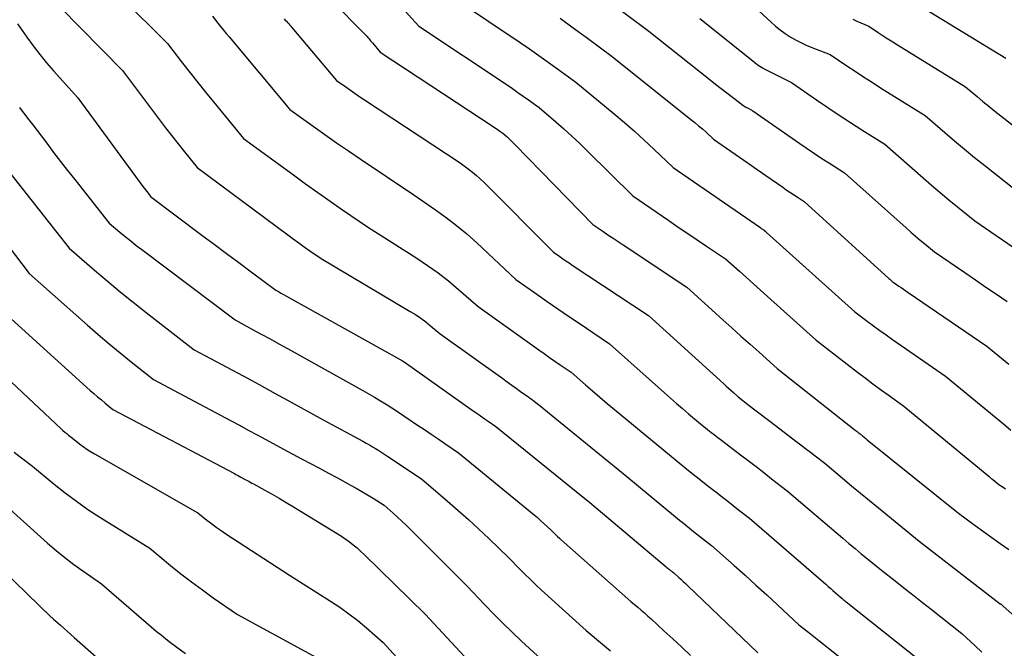
# Model space of a CAD drawing. Units: inches. Extents: x 2614733 to 2617477, y 1496521 to 1499210.
# Drawn here: x 2615022 to 2615146, y 1497578 to 1497657 of the extents above; entities that cross this region are included whole.
import ezdxf

# ---------------------------------------------------------------- set-up
doc = ezdxf.new("R2010")
doc.units = ezdxf.units.IN
doc.header["$MEASUREMENT"] = 0
doc.layers.add('Tile_2735_11_SW_contour_2ft', color=143, linetype='Continuous')

msp = doc.modelspace()

# ---------------------------------------------------------------- linework, layer by layer
at = {"layer": 'Tile_2735_11_SW_contour_2ft'}
for points in [[(2615056.7, 1497664.08, 8198), (2615065.38, 1497655.3, 8198), (2615065.5, 1497655.17, 8198), (2615065.62, 1497655.05, 8198), (2615065.73, 1497654.92, 8198), (2615065.84, 1497654.79, 8198), (2615065.95, 1497654.66, 8198), (2615066.06, 1497654.53, 8198), (2615066.17, 1497654.4, 8198), (2615066.28, 1497654.27, 8198), (2615067.26, 1497653.08, 8198), (2615081.55, 1497643.68, 8198), (2615081.73, 1497643.56, 8198), (2615081.91, 1497643.44, 8198), (2615082.09, 1497643.31, 8198), (2615082.27, 1497643.19, 8198), (2615082.63, 1497642.93, 8198), (2615083.17, 1497642.46, 8198), (2615083.43, 1497642.22, 8198), (2615083.69, 1497641.97, 8198), (2615083.95, 1497641.72, 8198), (2615084.2, 1497641.47, 8198), (2615093.92, 1497631.49, 8198), (2615095.19, 1497630.63, 8198), (2615095.82, 1497630.2, 8198), (2615096.46, 1497629.77, 8198), (2615097.1, 1497629.34, 8198), (2615097.74, 1497628.92, 8198), (2615105.73, 1497623.62, 8198), (2615110.25, 1497619.52, 8198), (2615111.38, 1497618.5, 8198), (2615112.51, 1497617.48, 8198), (2615113.65, 1497616.46, 8198), (2615114.78, 1497615.44, 8198), (2615117.04, 1497613.4, 8198), (2615126.85, 1497605.67, 8198), (2615126.97, 1497605.58, 8198), (2615127.08, 1497605.49, 8198), (2615127.2, 1497605.39, 8198), (2615127.32, 1497605.3, 8198), (2615127.45, 1497605.2, 8198), (2615127.51, 1497605.16, 8198), (2615127.56, 1497605.12, 8198), (2615127.61, 1497605.07, 8198), (2615127.66, 1497605.03, 8198), (2615127.77, 1497604.95, 8198), (2615127.96, 1497604.79, 8198), (2615128.06, 1497604.71, 8198), (2615128.16, 1497604.63, 8198), (2615128.25, 1497604.55, 8198), (2615128.35, 1497604.47, 8198), (2615139.79, 1497595.28, 8198), (2615141.87, 1497593.73, 8198), (2615142.92, 1497592.96, 8198), (2615143.97, 1497592.2, 8198), (2615145.03, 1497591.45, 8198), (2615146.09, 1497590.7, 8198)], [(2615067.34, 1497661.61, 8196), (2615072.11, 1497656.34, 8196), (2615083.18, 1497648.98, 8196), (2615083.86, 1497648.52, 8196), (2615084.54, 1497648.05, 8196), (2615085.21, 1497647.58, 8196), (2615085.88, 1497647.1, 8196), (2615087.21, 1497646.14, 8196), (2615089.28, 1497644.37, 8196), (2615090.3, 1497643.47, 8196), (2615091.31, 1497642.56, 8196), (2615092.3, 1497641.63, 8196), (2615093.28, 1497640.69, 8196), (2615098.96, 1497635.06, 8196), (2615103.48, 1497631.97, 8196), (2615104.65, 1497631.16, 8196), (2615105.83, 1497630.36, 8196), (2615107.01, 1497629.57, 8196), (2615108.2, 1497628.77, 8196), (2615110.57, 1497627.19, 8196), (2615112.32, 1497625.61, 8196), (2615113.19, 1497624.82, 8196), (2615114.07, 1497624.03, 8196), (2615114.95, 1497623.24, 8196), (2615115.82, 1497622.45, 8196), (2615121.92, 1497616.96, 8196), (2615127.13, 1497612.94, 8196), (2615128.09, 1497612.22, 8196), (2615129.05, 1497611.5, 8196), (2615130.02, 1497610.79, 8196), (2615130.99, 1497610.09, 8196), (2615132.94, 1497608.69, 8196), (2615143.37, 1497600.08, 8196), (2615143.62, 1497599.87, 8196), (2615143.86, 1497599.67, 8196), (2615144.11, 1497599.47, 8196), (2615144.35, 1497599.27, 8196), (2615144.84, 1497598.87, 8196), (2615145.41, 1497598.51, 8196), (2615145.69, 1497598.33, 8196)], [(2615110.19, 1497662.49, 8186), (2615116.28, 1497656.86, 8186), (2615116.85, 1497656.36, 8186), (2615117.44, 1497655.89, 8186), (2615118.06, 1497655.44, 8186), (2615118.69, 1497655.02, 8186), (2615119.35, 1497654.64, 8186), (2615120.02, 1497654.29, 8186), (2615120.7, 1497653.97, 8186), (2615121.41, 1497653.68, 8186), (2615123.7, 1497652.82, 8186), (2615125.79, 1497651.4, 8186), (2615126.83, 1497650.7, 8186), (2615127.89, 1497650, 8186), (2615128.95, 1497649.32, 8186), (2615130.02, 1497648.64, 8186), (2615135.62, 1497645.15, 8186), (2615138.08, 1497643.02, 8186), (2615139.31, 1497641.96, 8186), (2615140.56, 1497640.92, 8186), (2615141.81, 1497639.89, 8186), (2615143.08, 1497638.87, 8186), (2615146.92, 1497635.83, 8186)], [(2615034.75, 1497660.02, 8204), (2615040.59, 1497654.2, 8204), (2615042.48, 1497651.73, 8204), (2615043.43, 1497650.49, 8204), (2615044.39, 1497649.27, 8204), (2615045.36, 1497648.06, 8204), (2615046.34, 1497646.85, 8204), (2615050.12, 1497642.27, 8204), (2615056.37, 1497637.69, 8204), (2615057.9, 1497636.58, 8204), (2615059.43, 1497635.48, 8204), (2615060.98, 1497634.4, 8204), (2615062.53, 1497633.33, 8204), (2615065.65, 1497631.2, 8204), (2615071.84, 1497627.26, 8204), (2615073.2, 1497626.35, 8204), (2615074.53, 1497625.4, 8204), (2615075.82, 1497624.39, 8204), (2615077.07, 1497623.34, 8204), (2615079.53, 1497621.18, 8204), (2615087.14, 1497615.75, 8204), (2615087.81, 1497615.28, 8204), (2615088.48, 1497614.8, 8204), (2615089.16, 1497614.33, 8204), (2615089.84, 1497613.87, 8204), (2615091.2, 1497612.94, 8204), (2615093, 1497611.37, 8204), (2615093.9, 1497610.59, 8204), (2615094.81, 1497609.81, 8204), (2615095.72, 1497609.04, 8204), (2615096.64, 1497608.28, 8204), (2615102.82, 1497603.16, 8204), (2615105.47, 1497601, 8204), (2615106.36, 1497600.28, 8204), (2615107.25, 1497599.56, 8204), (2615108.15, 1497598.85, 8204), (2615109.05, 1497598.15, 8204), (2615109.51, 1497597.8, 8204), (2615110.18, 1497597.27, 8204), (2615110.86, 1497596.75, 8204), (2615111.53, 1497596.22, 8204), (2615112.21, 1497595.7, 8204), (2615113.56, 1497594.65, 8204), (2615123.17, 1497586.34, 8204), (2615123.46, 1497586.08, 8204), (2615123.76, 1497585.82, 8204), (2615124.05, 1497585.56, 8204), (2615124.35, 1497585.29, 8204), (2615124.93, 1497584.76, 8204), (2615125.19, 1497584.55, 8204), (2615125.33, 1497584.45, 8204), (2615125.46, 1497584.34, 8204), (2615125.59, 1497584.24, 8204), (2615125.72, 1497584.13, 8204), (2615135.08, 1497576.69, 8204)], [(2615076.96, 1497659.59, 8194), (2615084.82, 1497654.3, 8194), (2615086, 1497653.5, 8194), (2615087.17, 1497652.68, 8194), (2615088.33, 1497651.86, 8194), (2615089.49, 1497651.02, 8194), (2615091.79, 1497649.34, 8194), (2615096.6, 1497645.36, 8194), (2615097.88, 1497644.28, 8194), (2615099.14, 1497643.19, 8194), (2615100.37, 1497642.07, 8194), (2615101.59, 1497640.93, 8194), (2615104.01, 1497638.63, 8194), (2615114.98, 1497631.04, 8194), (2615115.05, 1497630.99, 8194), (2615115.12, 1497630.94, 8194), (2615115.19, 1497630.89, 8194), (2615115.27, 1497630.85, 8194), (2615115.41, 1497630.75, 8194), (2615115.51, 1497630.65, 8194), (2615115.57, 1497630.61, 8194), (2615115.62, 1497630.56, 8194), (2615115.67, 1497630.51, 8194), (2615115.73, 1497630.46, 8194), (2615126.79, 1497620.52, 8194), (2615128.35, 1497619.35, 8194), (2615129.14, 1497618.77, 8194), (2615129.93, 1497618.19, 8194), (2615130.72, 1497617.63, 8194), (2615131.52, 1497617.06, 8194), (2615138.15, 1497612.46, 8194), (2615144.51, 1497607.21, 8194), (2615145.44, 1497606.45, 8194), (2615146.37, 1497605.68, 8194)], [(2615095.35, 1497659.94, 8190), (2615100.95, 1497655.75, 8190), (2615108.63, 1497649.63, 8190), (2615109.32, 1497649.08, 8190), (2615110.02, 1497648.53, 8190), (2615110.72, 1497647.98, 8190), (2615111.43, 1497647.44, 8190), (2615112.31, 1497646.76, 8190), (2615112.58, 1497646.57, 8190), (2615112.85, 1497646.38, 8190), (2615113.13, 1497646.21, 8190), (2615113.42, 1497646.05, 8190), (2615114.01, 1497645.75, 8190), (2615119.89, 1497641.65, 8190), (2615120.81, 1497641.02, 8190), (2615121.74, 1497640.39, 8190), (2615122.67, 1497639.77, 8190), (2615123.61, 1497639.16, 8190), (2615125.5, 1497637.95, 8190), (2615133.23, 1497631.04, 8190), (2615133.81, 1497630.53, 8190), (2615134.39, 1497630.02, 8190), (2615134.98, 1497629.52, 8190), (2615135.58, 1497629.03, 8190), (2615136.78, 1497628.05, 8190), (2615140.57, 1497625.45, 8190), (2615141.91, 1497624.54, 8190), (2615143.24, 1497623.63, 8190), (2615144.57, 1497622.72, 8190), (2615145.91, 1497621.81, 8190)], [(2615134.26, 1497659.31, 8182), (2615145.73, 1497652.36, 8182)], [(2615027.08, 1497658.8, 8206), (2615034.96, 1497650.79, 8206), (2615039.59, 1497644.6, 8206), (2615040.35, 1497643.59, 8206), (2615041.12, 1497642.58, 8206), (2615041.91, 1497641.58, 8206), (2615042.7, 1497640.59, 8206), (2615044.29, 1497638.62, 8206), (2615055.66, 1497630.16, 8206), (2615056.35, 1497629.66, 8206), (2615057.04, 1497629.16, 8206), (2615057.74, 1497628.66, 8206), (2615058.44, 1497628.17, 8206), (2615059.84, 1497627.2, 8206), (2615071.02, 1497620.58, 8206), (2615071.69, 1497620.17, 8206), (2615072.34, 1497619.73, 8206), (2615072.97, 1497619.27, 8206), (2615073.58, 1497618.78, 8206), (2615074.79, 1497617.78, 8206), (2615082.63, 1497612.14, 8206), (2615083.19, 1497611.74, 8206), (2615083.75, 1497611.33, 8206), (2615084.31, 1497610.93, 8206), (2615084.87, 1497610.53, 8206), (2615085.79, 1497609.88, 8206), (2615085.9, 1497609.81, 8206), (2615086, 1497609.73, 8206), (2615086.1, 1497609.66, 8206), (2615086.2, 1497609.59, 8206), (2615086.41, 1497609.45, 8206), (2615087.32, 1497608.71, 8206), (2615087.78, 1497608.34, 8206), (2615088.24, 1497607.97, 8206), (2615088.69, 1497607.6, 8206), (2615089.15, 1497607.23, 8206), (2615098.2, 1497599.87, 8206), (2615104.3, 1497594.8, 8206), (2615104.79, 1497594.39, 8206), (2615105.29, 1497593.99, 8206), (2615105.79, 1497593.58, 8206), (2615106.3, 1497593.18, 8206), (2615106.55, 1497592.98, 8206), (2615106.93, 1497592.69, 8206), (2615107.31, 1497592.39, 8206), (2615107.69, 1497592.09, 8206), (2615108.06, 1497591.8, 8206), (2615108.82, 1497591.21, 8206), (2615111.66, 1497588.7, 8206), (2615113.03, 1497587.48, 8206), (2615114.39, 1497586.25, 8206), (2615115.75, 1497585.01, 8206), (2615117.1, 1497583.77, 8206), (2615119.78, 1497581.26, 8206), (2615121.02, 1497580.28, 8206), (2615121.64, 1497579.8, 8206), (2615122.26, 1497579.31, 8206), (2615122.88, 1497578.82, 8206), (2615123.5, 1497578.33, 8206), (2615129.96, 1497573.2, 8206)], [(2615021.78, 1497656.63, 8208), (2615022.96, 1497654.96, 8208), (2615023.75, 1497653.87, 8208), (2615024.57, 1497652.81, 8208), (2615025.42, 1497651.77, 8208), (2615026.3, 1497650.76, 8208), (2615029.33, 1497647.38, 8208), (2615037.5, 1497636.23, 8208), (2615037.65, 1497636.02, 8208), (2615037.81, 1497635.81, 8208), (2615037.98, 1497635.6, 8208), (2615038.14, 1497635.39, 8208), (2615038.47, 1497634.97, 8208), (2615044.9, 1497630.15, 8208), (2615046.44, 1497628.99, 8208), (2615047.98, 1497627.84, 8208), (2615049.52, 1497626.69, 8208), (2615051.07, 1497625.54, 8208), (2615054.16, 1497623.24, 8208), (2615054.49, 1497623.06, 8208), (2615054.65, 1497622.97, 8208), (2615054.81, 1497622.88, 8208), (2615054.97, 1497622.79, 8208), (2615055.13, 1497622.7, 8208), (2615070.04, 1497614.36, 8208), (2615070.17, 1497614.28, 8208), (2615070.19, 1497614.27, 8208), (2615070.21, 1497614.26, 8208), (2615070.23, 1497614.24, 8208), (2615070.25, 1497614.23, 8208), (2615078.9, 1497608.12, 8208), (2615079.37, 1497607.79, 8208), (2615079.84, 1497607.46, 8208), (2615080.32, 1497607.13, 8208), (2615080.8, 1497606.8, 8208), (2615081.75, 1497606.15, 8208), (2615088.33, 1497600.83, 8208), (2615089.2, 1497600.13, 8208), (2615090.08, 1497599.42, 8208), (2615090.95, 1497598.71, 8208), (2615091.82, 1497598, 8208), (2615093.57, 1497596.59, 8208), (2615103.11, 1497588.55, 8208), (2615103.22, 1497588.46, 8208), (2615103.32, 1497588.38, 8208), (2615103.43, 1497588.29, 8208), (2615103.54, 1497588.2, 8208), (2615103.59, 1497588.16, 8208), (2615103.68, 1497588.09, 8208), (2615103.76, 1497588.03, 8208), (2615103.84, 1497587.96, 8208), (2615103.92, 1497587.9, 8208), (2615104.08, 1497587.77, 8208), (2615104.67, 1497587.24, 8208), (2615104.96, 1497586.97, 8208), (2615105.25, 1497586.71, 8208), (2615105.54, 1497586.44, 8208), (2615105.83, 1497586.16, 8208), (2615114.63, 1497577.76, 8208)], [(2615046.22, 1497657.61, 8202), (2615046.9, 1497656.73, 8202), (2615047.25, 1497656.3, 8202), (2615047.59, 1497655.86, 8202), (2615047.94, 1497655.43, 8202), (2615048.3, 1497655.01, 8202), (2615055.94, 1497645.92, 8202), (2615058.86, 1497643.81, 8202), (2615060.32, 1497642.77, 8202), (2615061.79, 1497641.73, 8202), (2615063.27, 1497640.71, 8202), (2615064.76, 1497639.71, 8202), (2615071.46, 1497635.21, 8202), (2615074.2, 1497633.33, 8202), (2615075.54, 1497632.36, 8202), (2615076.85, 1497631.36, 8202), (2615078.12, 1497630.29, 8202), (2615079.36, 1497629.18, 8202), (2615084.26, 1497624.59, 8202), (2615086.89, 1497622.74, 8202), (2615088.21, 1497621.82, 8202), (2615089.53, 1497620.9, 8202), (2615090.86, 1497619.99, 8202), (2615092.2, 1497619.09, 8202), (2615096.04, 1497616.5, 8202), (2615102.92, 1497610.35, 8202), (2615103.67, 1497609.69, 8202), (2615104.42, 1497609.03, 8202), (2615105.17, 1497608.38, 8202), (2615105.93, 1497607.74, 8202), (2615107.45, 1497606.45, 8202), (2615108.31, 1497605.76, 8202), (2615108.74, 1497605.42, 8202), (2615109.18, 1497605.08, 8202), (2615109.62, 1497604.74, 8202), (2615110.05, 1497604.41, 8202), (2615112.44, 1497602.6, 8202), (2615113.42, 1497601.85, 8202), (2615114.4, 1497601.1, 8202), (2615115.38, 1497600.35, 8202), (2615116.35, 1497599.59, 8202), (2615118.3, 1497598.08, 8202), (2615125.29, 1497592.12, 8202), (2615126.05, 1497591.47, 8202), (2615126.82, 1497590.83, 8202), (2615127.59, 1497590.18, 8202), (2615128.37, 1497589.54, 8202), (2615129.92, 1497588.26, 8202), (2615132.07, 1497586.59, 8202), (2615133.14, 1497585.75, 8202), (2615134.21, 1497584.91, 8202), (2615135.28, 1497584.07, 8202), (2615136.35, 1497583.23, 8202), (2615140.2, 1497580.18, 8202), (2615141.89, 1497578.62, 8202), (2615142.73, 1497577.84, 8202)], [(2615055.2, 1497657.28, 8200), (2615055.35, 1497657.13, 8200), (2615055.49, 1497656.97, 8200), (2615055.64, 1497656.82, 8200), (2615055.78, 1497656.66, 8200), (2615055.92, 1497656.5, 8200), (2615056.05, 1497656.34, 8200), (2615056.19, 1497656.18, 8200), (2615061.76, 1497649.56, 8200), (2615062.93, 1497648.73, 8200), (2615063.52, 1497648.32, 8200), (2615064.11, 1497647.91, 8200), (2615064.71, 1497647.5, 8200), (2615065.31, 1497647.1, 8200), (2615077.27, 1497639.22, 8200), (2615078.31, 1497638.44, 8200), (2615078.83, 1497638.04, 8200), (2615079.33, 1497637.63, 8200), (2615079.81, 1497637.19, 8200), (2615080.28, 1497636.74, 8200), (2615089, 1497627.99, 8200), (2615089.78, 1497627.45, 8200), (2615090.17, 1497627.18, 8200), (2615090.56, 1497626.91, 8200), (2615090.95, 1497626.65, 8200), (2615091.35, 1497626.38, 8200), (2615100.89, 1497620.06, 8200), (2615110.35, 1497611.48, 8200), (2615110.66, 1497611.21, 8200), (2615110.96, 1497610.93, 8200), (2615111.26, 1497610.66, 8200), (2615111.56, 1497610.39, 8200), (2615112.17, 1497609.84, 8200), (2615113.55, 1497608.78, 8200), (2615114.24, 1497608.24, 8200), (2615114.93, 1497607.71, 8200), (2615115.62, 1497607.19, 8200), (2615116.31, 1497606.66, 8200), (2615119.41, 1497604.31, 8200), (2615120.02, 1497603.85, 8200), (2615120.62, 1497603.39, 8200), (2615121.23, 1497602.92, 8200), (2615121.83, 1497602.46, 8200), (2615123.03, 1497601.52, 8200), (2615125.26, 1497599.64, 8200), (2615126.38, 1497598.7, 8200), (2615127.5, 1497597.77, 8200), (2615128.62, 1497596.84, 8200), (2615129.75, 1497595.92, 8200), (2615134.85, 1497591.77, 8200), (2615145.02, 1497583.91, 8200), (2615145.07, 1497583.87, 8200), (2615145.12, 1497583.83, 8200), (2615145.17, 1497583.79, 8200), (2615145.22, 1497583.75, 8200), (2615145.32, 1497583.67, 8200), (2615145.41, 1497583.59, 8200), (2615154.37, 1497575.61, 8200)], [(2615089.82, 1497657.34, 8192), (2615091.46, 1497656.16, 8192), (2615093.1, 1497654.96, 8192), (2615096.37, 1497652.55, 8192), (2615106.24, 1497644.66, 8192), (2615106.72, 1497644.27, 8192), (2615107.2, 1497643.87, 8192), (2615107.67, 1497643.46, 8192), (2615108.13, 1497643.04, 8192), (2615109.05, 1497642.2, 8192), (2615111.24, 1497640.67, 8192), (2615112.33, 1497639.91, 8192), (2615113.42, 1497639.15, 8192), (2615114.52, 1497638.38, 8192), (2615115.61, 1497637.62, 8192), (2615117.74, 1497636.14, 8192), (2615118.18, 1497635.84, 8192), (2615118.63, 1497635.53, 8192), (2615119.08, 1497635.23, 8192), (2615119.54, 1497634.94, 8192), (2615120.45, 1497634.35, 8192), (2615131.07, 1497624.7, 8192), (2615131.17, 1497624.61, 8192), (2615131.28, 1497624.52, 8192), (2615131.39, 1497624.43, 8192), (2615131.49, 1497624.34, 8192), (2615131.71, 1497624.16, 8192), (2615132.29, 1497623.76, 8192), (2615132.58, 1497623.56, 8192), (2615132.88, 1497623.36, 8192), (2615133.17, 1497623.16, 8192), (2615133.46, 1497622.96, 8192), (2615143.36, 1497616.22, 8192), (2615146.12, 1497613.95, 8192)], [(2615107.36, 1497657.32, 8188), (2615107.74, 1497657.01, 8188), (2615114.24, 1497651.79, 8188), (2615114.55, 1497651.55, 8188), (2615114.88, 1497651.33, 8188), (2615115.22, 1497651.12, 8188), (2615115.57, 1497650.93, 8188), (2615118.86, 1497649.28, 8188), (2615122, 1497647.12, 8188), (2615123.41, 1497646.16, 8188), (2615124.83, 1497645.21, 8188), (2615126.25, 1497644.29, 8188), (2615127.68, 1497643.37, 8188), (2615130.56, 1497641.55, 8188), (2615135.36, 1497637.33, 8188), (2615136.42, 1497636.4, 8188), (2615137.49, 1497635.49, 8188), (2615138.57, 1497634.59, 8188), (2615139.66, 1497633.7, 8188), (2615141.85, 1497631.94, 8188), (2615153.48, 1497623.97, 8188)], [(2615126.54, 1497657.23, 8184), (2615127.03, 1497656.99, 8184), (2615127.53, 1497656.77, 8184), (2615128.54, 1497656.35, 8184), (2615129.73, 1497655.55, 8184), (2615130.33, 1497655.15, 8184), (2615130.93, 1497654.76, 8184), (2615131.54, 1497654.38, 8184), (2615132.15, 1497654, 8184), (2615140.67, 1497648.76, 8184), (2615142.12, 1497647.52, 8184), (2615142.86, 1497646.9, 8184), (2615143.59, 1497646.3, 8184), (2615144.34, 1497645.7, 8184), (2615145.09, 1497645.11, 8184), (2615152, 1497639.73, 8184)], [(2615022.04, 1497646.16, 8210), (2615022.35, 1497645.71, 8210), (2615022.68, 1497645.27, 8210), (2615023.01, 1497644.83, 8210), (2615023.7, 1497643.97, 8210), (2615025.43, 1497641.67, 8210), (2615026.3, 1497640.52, 8210), (2615027.18, 1497639.38, 8210), (2615028.06, 1497638.24, 8210), (2615028.95, 1497637.11, 8210), (2615033.25, 1497631.66, 8210), (2615034.6, 1497630.52, 8210), (2615035.28, 1497629.96, 8210), (2615035.97, 1497629.41, 8210), (2615036.66, 1497628.86, 8210), (2615037.36, 1497628.32, 8210), (2615049.05, 1497619.5, 8210), (2615051.25, 1497618.31, 8210), (2615052.34, 1497617.72, 8210), (2615053.44, 1497617.12, 8210), (2615054.53, 1497616.52, 8210), (2615055.62, 1497615.92, 8210), (2615065.07, 1497610.66, 8210), (2615066.54, 1497609.81, 8210), (2615067.28, 1497609.37, 8210), (2615068, 1497608.93, 8210), (2615068.72, 1497608.48, 8210), (2615069.43, 1497608.01, 8210), (2615071.95, 1497606.32, 8210), (2615072.81, 1497605.75, 8210), (2615073.67, 1497605.17, 8210), (2615074.52, 1497604.59, 8210), (2615075.38, 1497604.01, 8210), (2615077.08, 1497602.85, 8210), (2615086.13, 1497595.42, 8210), (2615086.56, 1497595.06, 8210), (2615086.99, 1497594.7, 8210), (2615087.41, 1497594.32, 8210), (2615087.82, 1497593.94, 8210), (2615088.65, 1497593.18, 8210), (2615089.08, 1497592.76, 8210), (2615089.29, 1497592.54, 8210), (2615089.51, 1497592.34, 8210), (2615089.73, 1497592.13, 8210), (2615089.96, 1497591.93, 8210), (2615098.71, 1497584.19, 8210), (2615099.57, 1497583.47, 8210), (2615099.99, 1497583.1, 8210), (2615100.42, 1497582.74, 8210), (2615100.83, 1497582.36, 8210), (2615101.25, 1497581.99, 8210), (2615102.85, 1497580.51, 8210), (2615103.97, 1497579.48, 8210), (2615105.08, 1497578.44, 8210), (2615106.18, 1497577.4, 8210)], [(2615020.81, 1497637.94, 8212), (2615028.24, 1497628.49, 8212), (2615031.42, 1497625.75, 8212), (2615033.02, 1497624.39, 8212), (2615034.63, 1497623.05, 8212), (2615036.27, 1497621.73, 8212), (2615037.92, 1497620.43, 8212), (2615043.94, 1497615.76, 8212), (2615048.04, 1497613.56, 8212), (2615050.06, 1497612.48, 8212), (2615052.07, 1497611.39, 8212), (2615054.08, 1497610.29, 8212), (2615056.09, 1497609.19, 8212), (2615060.1, 1497606.97, 8212), (2615065.1, 1497604.28, 8212), (2615065.5, 1497604.06, 8212), (2615065.9, 1497603.84, 8212), (2615066.3, 1497603.6, 8212), (2615066.69, 1497603.37, 8212), (2615067.08, 1497603.12, 8212), (2615067.47, 1497602.88, 8212), (2615067.85, 1497602.63, 8212), (2615068.23, 1497602.37, 8212), (2615072.42, 1497599.56, 8212), (2615075.71, 1497596.76, 8212), (2615077.02, 1497595.61, 8212), (2615078.33, 1497594.45, 8212), (2615079.61, 1497593.27, 8212), (2615080.88, 1497592.07, 8212), (2615083.4, 1497589.65, 8212), (2615084.74, 1497588.28, 8212), (2615085.42, 1497587.6, 8212), (2615086.1, 1497586.93, 8212), (2615086.8, 1497586.27, 8212), (2615087.5, 1497585.62, 8212), (2615093.09, 1497580.56, 8212), (2615095.14, 1497578.85, 8212), (2615096.16, 1497577.98, 8212)], [(2615019.8, 1497629.83, 8214), (2615023.23, 1497625.31, 8214), (2615030.53, 1497618.86, 8214), (2615031.88, 1497617.68, 8214), (2615033.25, 1497616.52, 8214), (2615034.63, 1497615.38, 8214), (2615036.02, 1497614.25, 8214), (2615038.83, 1497612.02, 8214), (2615048.5, 1497606.88, 8214), (2615049.61, 1497606.29, 8214), (2615050.72, 1497605.69, 8214), (2615051.82, 1497605.09, 8214), (2615052.92, 1497604.49, 8214), (2615055.13, 1497603.28, 8214), (2615057.4, 1497602.1, 8214), (2615058.53, 1497601.5, 8214), (2615059.66, 1497600.9, 8214), (2615060.78, 1497600.3, 8214), (2615061.9, 1497599.68, 8214), (2615063.52, 1497598.79, 8214), (2615064.24, 1497598.39, 8214), (2615064.95, 1497597.98, 8214), (2615065.66, 1497597.56, 8214), (2615066.36, 1497597.13, 8214), (2615067.76, 1497596.26, 8214), (2615068.88, 1497595.27, 8214), (2615069.43, 1497594.77, 8214), (2615069.98, 1497594.26, 8214), (2615070.52, 1497593.75, 8214), (2615071.05, 1497593.22, 8214), (2615078.15, 1497586.11, 8214), (2615080.39, 1497583.77, 8214), (2615081.51, 1497582.61, 8214), (2615082.65, 1497581.46, 8214), (2615083.82, 1497580.33, 8214), (2615084.99, 1497579.22, 8214), (2615087.47, 1497576.92, 8214)], [(2615018.22, 1497622.13, 8216), (2615030.89, 1497610.67, 8216), (2615031.36, 1497610.26, 8216), (2615031.82, 1497609.86, 8216), (2615032.3, 1497609.46, 8216), (2615032.77, 1497609.06, 8216), (2615033.73, 1497608.28, 8216), (2615048.97, 1497600.23, 8216), (2615049.17, 1497600.12, 8216), (2615049.37, 1497600.01, 8216), (2615049.56, 1497599.91, 8216), (2615049.76, 1497599.8, 8216), (2615050.16, 1497599.58, 8216), (2615050.57, 1497599.37, 8216), (2615050.77, 1497599.26, 8216), (2615050.97, 1497599.15, 8216), (2615051.18, 1497599.04, 8216), (2615051.38, 1497598.93, 8216), (2615052.79, 1497598.15, 8216), (2615053.69, 1497597.64, 8216), (2615054.59, 1497597.13, 8216), (2615055.48, 1497596.6, 8216), (2615056.37, 1497596.07, 8216), (2615062.42, 1497592.38, 8216), (2615063.4, 1497591.66, 8216), (2615063.89, 1497591.28, 8216), (2615064.36, 1497590.9, 8216), (2615064.81, 1497590.5, 8216), (2615065.26, 1497590.08, 8216), (2615072.9, 1497582.58, 8216), (2615077.84, 1497577.27, 8216)], [(2615016.84, 1497615.58, 8218), (2615027.24, 1497605.85, 8218), (2615027.47, 1497605.64, 8218), (2615027.7, 1497605.44, 8218), (2615027.94, 1497605.24, 8218), (2615028.18, 1497605.04, 8218), (2615028.67, 1497604.66, 8218), (2615029.56, 1497603.97, 8218), (2615030.01, 1497603.64, 8218), (2615030.46, 1497603.31, 8218), (2615030.94, 1497603.01, 8218), (2615031.42, 1497602.72, 8218), (2615044.37, 1497595.3, 8218), (2615045.53, 1497594.39, 8218), (2615046.11, 1497593.95, 8218), (2615046.7, 1497593.51, 8218), (2615047.3, 1497593.09, 8218), (2615047.91, 1497592.69, 8218), (2615055.9, 1497587.48, 8218), (2615061.03, 1497584.24, 8218), (2615062.2, 1497583.46, 8218), (2615063.34, 1497582.65, 8218), (2615064.45, 1497581.78, 8218), (2615065.53, 1497580.89, 8218), (2615067.65, 1497579.04, 8218), (2615075.28, 1497570.62, 8218)], [(2615021.36, 1497602.93, 8220), (2615022.12, 1497602.33, 8220), (2615023.66, 1497601.17, 8220), (2615026.37, 1497598.91, 8220), (2615027.75, 1497597.81, 8220), (2615029.15, 1497596.75, 8220), (2615030.6, 1497595.74, 8220), (2615032.08, 1497594.78, 8220), (2615038.35, 1497590.86, 8220), (2615040.95, 1497588.71, 8220), (2615042.27, 1497587.66, 8220), (2615043.6, 1497586.63, 8220), (2615044.96, 1497585.63, 8220), (2615046.33, 1497584.66, 8220), (2615049.37, 1497582.57, 8220), (2615062.05, 1497575.64, 8220)], [(2615018.65, 1497597.67, 8222), (2615025.53, 1497591.51, 8222), (2615026.6, 1497590.58, 8222), (2615027.7, 1497589.69, 8222), (2615028.83, 1497588.83, 8222), (2615029.98, 1497588.01, 8222), (2615032.32, 1497586.41, 8222), (2615039.18, 1497580.48, 8222), (2615039.77, 1497579.98, 8222), (2615040.37, 1497579.5, 8222), (2615040.98, 1497579.03, 8222), (2615041.59, 1497578.57, 8222), (2615042.84, 1497577.66, 8222)], [(2615013.64, 1497594.17, 8224), (2615026.01, 1497582.21, 8224), (2615026.06, 1497582.16, 8224), (2615026.1, 1497582.12, 8224), (2615026.15, 1497582.08, 8224), (2615026.2, 1497582.04, 8224), (2615026.3, 1497581.97, 8224), (2615027.16, 1497581.2, 8224), (2615027.6, 1497580.82, 8224), (2615028.03, 1497580.43, 8224), (2615028.46, 1497580.05, 8224), (2615028.89, 1497579.67, 8224), (2615036.58, 1497572.91, 8224)]]:
    msp.add_polyline3d(points, dxfattribs=at)

doc.saveas('drawing.dxf')
